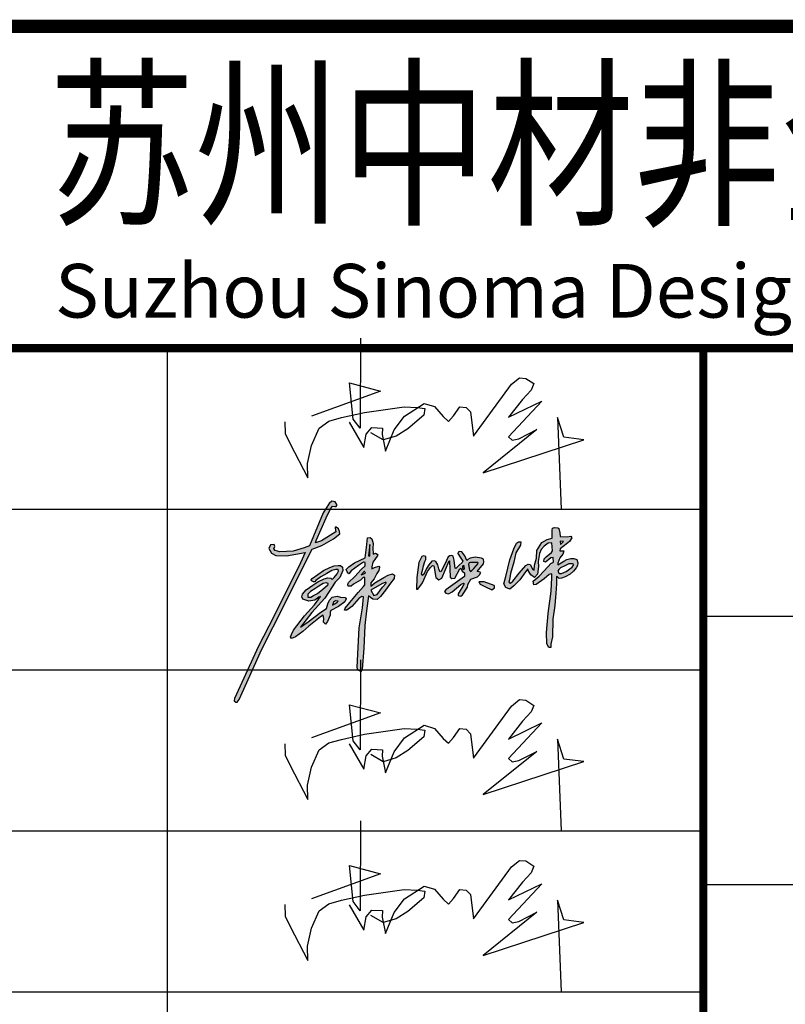
# Model space of a CAD drawing. Units: millimetres. Extents: x 39517343 to 39524544, y 3335448 to 3336414.
# Drawn here: x 39518641 to 39518698, y 3335503 to 3335577 of the extents above; entities that cross this region are included whole.
import ezdxf
from ezdxf.enums import TextEntityAlignment as Align

# ---------------------------------------------------------------- set-up
doc = ezdxf.new("R2010")
doc.units = ezdxf.units.MM
for name, color, linetype in [('+220m分层', 255, 'Continuous'), ('TK', 7, 'Continuous'), ('图框', 7, 'Continuous')]:
    doc.layers.add(name, color=color, linetype=linetype)
doc.styles.add('TK_Arial', font='arial.ttf')
doc.styles.add('TK_宋体', font='SimSun.ttf')
doc.styles.add('宋体', font='SimSun.ttf')

# ---------------------------------------------------------------- blocks, each defined once
blk = doc.blocks.new('B版_lz1_1')
at = {"layer": 'TK'}
for p, q in [((-179.75, 42), (0, 42)), ((-140, 42), (-140, 0)), ((-180, 36), (-120, 36)), ((-120, 32), (-50, 32)), ((-180, 30), (-120, 30)), ((-180, 24), (-120, 24)), ((-120, 22), (-50, 22)), ((-180, 18), (-120, 18))]:
    blk.add_line(p, q, dxfattribs=at)
for points, const_width in [([(0, 54), (-180, 54), (-180, 0)], 0.5), ([(-180, 42), (0, 42)], 0.3), ([(-120, 42), (-120, 0)], 0.3)]:
    blk.add_lwpolyline(points, dxfattribs=dict(at, const_width=const_width))
at = {"layer": 'TK', "style": 'TK_宋体', "width": 0.8}
blk.add_text('苏州中材非金属矿工业设计研究院有限公司', height=5, dxfattribs=at).set_placement((-144.42, 52.104), align=Align.TOP_LEFT)
at = {"layer": 'TK', "style": 'TK_Arial'}
blk.add_text('Suzhou Sinoma Design & Research Institute of Non-matallic Minerals Industry Co.,Ltd.', height=2, dxfattribs=at).set_placement((-89.842, 43.14), align=Align.CENTER)
at = {"layer": 'TK', "style": 'TK_宋体', "flags": 3}
for tag, p in [('N项目负责人_T5_H2.5', (-150, 39, 0)), ('N项目负责人_T6_H7', (-130, 39, 0)), ('N审核_T5_H2.5', (-150, 33, 0)), ('N审核_T6_H7', (-130, 33, 0)), ('N专业负责人_T5_H2.5', (-150, 27, 0)), ('N专业负责人_T6_H7', (-130, 27, 0)), ('N校对_T5_H2.5', (-150, 21, 0)), ('N校对_T6_H7', (-130, 21, 0)), ('N设计_T5_H2.5', (-150, 15, 0)), ('N设计_T6_H7', (-130, 15, 0))]:
    blk.add_attdef(tag, text='', height=2, dxfattribs=at).set_placement(p, align=Align.MIDDLE)
at = {"layer": 'TK', "style": 'TK_宋体'}
for tag, height, p in [('阶段', 2, (-15, 38.5, 0)), ('项目名称', 2.5, (-85, 37, 0)), ('项目名称1', 2.5, (-85, 34.23, 0)), ('比例', 2, (-15, 31.5, 0)), ('子项名称', 2.5, (-85, 27, 0)), ('子项名称1', 2.5, (-85, 24.224, 0)), ('日期', 2, (-15, 24.5, 0)), ('版本', 2, (-15, 17.5, 0)), ('图纸名称', 2.5, (-85, 16.839, 0)), ('图纸名称1', 2.5, (-85, 12.697, 0)), ('页数', 2, (-28.602, 10.284, 0)), ('页码', 2, (-13.398, 10.284, 0)), ('图纸名称2', 2.5, (-85, 8.834, 0)), ('图纸名称3', 2.5, (-85, 4.276, 0)), ('图号', 2, (-21, 3.5, 0))]:
    blk.add_attdef(tag, text='', height=height, dxfattribs=at).set_placement(p, align=Align.MIDDLE_CENTER)
at = {"layer": 'TK', "style": '宋体', "width": 0.65, "flags": 3}
blk.add_attdef('LZCO_NCB-W100-H40_T7', text='', height=3, dxfattribs=at).set_placement((-230, 22), align=Align.TOP_RIGHT)
blk = doc.blocks.new('电子签')
at = {"layer": '图框', "lineweight": 30, "flags": 128}
for points in [[(5.068, 13.458), (5.029, 4.781), (4.34, 5.663), (3.999, 9.139), (6.993, 8.344), (0.333, 5.933)], [(3.967, 5.36), (5.397, 2.91), (5.603, 4.204), (6.141, 4.845), (7.176, 4.795), (7.146, 4.171), (7.464, 2.577), (8.324, 4.605), (9.299, 5.942), (11.196, 7.156), (12.183, 6.856), (13.033, 5.893), (13.556, 5.432), (14.035, 5.976), (14.625, 6.843), (15.254, 6.774), (15.654, 6.348), (15.97, 3.999), (16.922, 5.317), (19.632, 9.015), (20.401, 9.631), (21.012, 9.585), (21.785, 9.076), (21.518, 8.452), (20.684, 7.544), (19.335, 5.826), (22.534, 7.381), (19.328, 3.941), (19.671, 3.621), (20.321, 3.752), (22.06, 4.641), (16.906, 0.474), (26.594, 3.65), (24.674, 3.901), (24.069, 5.807), (24.397, -3.025)], [(-2.235, 5.382), (-2.186, 4.273), (-1.723, 3.267), (0, 0), (-0.06, 1.386), (0.341, 3.104), (1.078, 4.785), (2.003, 5.469), (3.229, 5.802), (5.451, 6.301), (9.27, 6.836), (10.518, 6.784), (11.271, 6.68), (11.181, 6.029), (9.632, 4.716), (8.514, 4.011), (7.241, 3.642), (6.065, 4.344)]]:
    blk.add_lwpolyline(points, dxfattribs=at)
blk = doc.blocks.new('1')
at = {"lineweight": -3}
for points in [[(-9635.9, 4787), (-9612.7, 4800.1), (-9600.6, 4810), (-9601, 4814.9), (-9603.3, 4819.7), (-9607.5, 4823.1), (-9609.6, 4823.1), (-9609.8, 4820.9), (-9608.6, 4813.9), (-9636.6, 4795.8), (-9648.7, 4791.8), (-9647.5, 4796.5), (-9627.7, 4841.7), (-9619.5, 4858.5), (-9617.1, 4862.6), (-9614.7, 4864.8), (-9610.6, 4864.3), (-9607.4, 4864.1), (-9606.2, 4866.4), (-9606.6, 4868.6), (-9610, 4873.8), (-9616.5, 4874.6), (-9621.9, 4870.2), (-9633.5, 4851.6), (-9661, 4786.1), (-9671.5, 4782.4), (-9693.5, 4775.7), (-9719.9, 4773.9), (-9729.3, 4777), (-9732, 4780.2), (-9729.5, 4784.5), (-9731.3, 4788.5), (-9738.6, 4787.8), (-9741.4, 4780.8), (-9736.2, 4771.5), (-9727.8, 4766.7), (-9706.4, 4766), (-9669.4, 4773.1), (-9678.8, 4752.3), (-9731.4, 4645.6), (-9762, 4586.8), (-9810, 4482.4), (-9810.6, 4477.8), (-9807.5, 4475.2), (-9804.4, 4475.4), (-9800.4, 4480.1), (-9755.4, 4580.4), (-9711.3, 4667.8), (-9659.6, 4771.9), (-9655.7, 4779.4)], [(-9293.8, 4706.9), (-9313.1, 4714.4), (-9324.1, 4714.4), (-9321.5, 4710), (-9310.5, 4704.2), (-9298, 4698.7), (-9292.8, 4702.2), (-9292.7, 4705)]]:
    blk.add_hatch(color=0, dxfattribs=at).paths.add_polyline_path(points)
h = blk.add_hatch(color=0, dxfattribs=at)
h.paths.add_polyline_path([(-9242.6, 4718.6), (-9230.9, 4734.1), (-9226.5, 4740.6), (-9225.9, 4737.3), (-9220.5, 4728.1), (-9213.1, 4723.1), (-9207.5, 4729.9), (-9205.3, 4745), (-9205.9, 4754.6), (-9203.1, 4770.8), (-9199.8, 4779), (-9193.8, 4785.5), (-9186, 4791.3), (-9178.5, 4791.8), (-9177.7, 4776.2), (-9179.2, 4773), (-9190.2, 4764.4), (-9194.3, 4760.4), (-9194.4, 4754.7), (-9191.2, 4753.3), (-9185.1, 4758.9), (-9180.5, 4762.2), (-9176.4, 4762.7), (-9175.4, 4753.7), (-9180.5, 4750.9), (-9186.1, 4744.8), (-9204.2, 4725.9), (-9216.2, 4716), (-9214.6, 4708.6), (-9210, 4709.4), (-9194.2, 4720.3), (-9183.8, 4729), (-9178.5, 4730.5), (-9178.5, 4723.4), (-9180, 4695.9), (-9186.2, 4651.5), (-9189.2, 4613.4), (-9188.5, 4590.9), (-9184.6, 4584), (-9180.8, 4584), (-9180.8, 4590.4), (-9177.7, 4604.8), (-9176.5, 4640.5), (-9173, 4667.6), (-9170.7, 4691.8), (-9169.5, 4710.4), (-9169.6, 4725), (-9167.4, 4724.3), (-9164.4, 4721.4), (-9159.5, 4721.6), (-9152.2, 4724.2), (-9142.6, 4730), (-9135.5, 4735.5), (-9130.4, 4742.3), (-9128.1, 4747.1), (-9127, 4752.4), (-9129, 4758.9), (-9135, 4760.6), (-9140.9, 4760.9), (-9149.1, 4758.7), (-9154.8, 4755.3), (-9160.2, 4752), (-9166.6, 4748.5), (-9166.7, 4751.6), (-9162.9, 4762.4), (-9157.1, 4769.7), (-9155.5, 4773.2), (-9155, 4776.3), (-9162.7, 4776.2), (-9162.1, 4780.1), (-9153.4, 4786.6), (-9143.6, 4794.8), (-9138.9, 4802.2), (-9140.7, 4805), (-9148.2, 4804.2), (-9162.2, 4804.9), (-9162.9, 4811.8), (-9164.8, 4820.8), (-9166.7, 4822.2), (-9173.8, 4822.4), (-9177.8, 4820.9), (-9178.4, 4817.4), (-9178.3, 4808.6), (-9178.1, 4801), (-9188.4, 4798.5), (-9198.5, 4792.6), (-9208.8, 4777), (-9209.6, 4761.6), (-9213.2, 4747.5), (-9213.7, 4737.7), (-9216.4, 4739), (-9221.8, 4748.7), (-9226.1, 4749.9), (-9230.2, 4746.9), (-9243.5, 4731.8), (-9256.3, 4716), (-9261.2, 4712.1), (-9264.1, 4713.5), (-9263.1, 4718.5), (-9260.8, 4731.2), (-9254.3, 4753.4), (-9250.4, 4772.3), (-9240.9, 4787.1), (-9240.7, 4794.1), (-9244.8, 4793.9), (-9249.1, 4791.5), (-9254.7, 4779.8), (-9262.5, 4758.1), (-9270.4, 4725.2), (-9274.2, 4710.8), (-9270.1, 4703.3), (-9262.3, 4700.2), (-9254.2, 4706.3)])
h.paths.add_polyline_path([(-9167.2, 4735.9), (-9165.2, 4739.1), (-9161.6, 4742.2), (-9152.9, 4746.5), (-9145, 4750), (-9137.4, 4750.4), (-9135.2, 4748.8), (-9138.7, 4743.8), (-9150.5, 4734.7), (-9159.5, 4730.8), (-9164.4, 4731.2)], flags=16)
h.paths.add_polyline_path([(-9161.5, 4788.4), (-9162.2, 4795.5), (-9155.7, 4795), (-9157.5, 4792.4)], flags=16)
h = blk.add_hatch(color=0, dxfattribs=at)
h.paths.add_polyline_path([(-9526.6, 4730.8), (-9522.6, 4736.8), (-9521.4, 4743.4), (-9522.9, 4745.6), (-9531.8, 4743.2), (-9536.6, 4740.4), (-9536.6, 4744.5), (-9534.7, 4753.4), (-9531, 4758.7), (-9524.8, 4767.3), (-9526.3, 4769.5), (-9529.3, 4771.7), (-9534.1, 4769.5), (-9534.9, 4781.4), (-9534, 4790.7), (-9536.7, 4799.8), (-9539.8, 4802.9), (-9545.5, 4801.7), (-9546.4, 4788.9), (-9550.2, 4762), (-9571.4, 4752.1), (-9582.6, 4744.1), (-9587.6, 4738.8), (-9586, 4734.4), (-9582.3, 4730.7), (-9577.7, 4736.3), (-9563, 4747.2), (-9553.1, 4753.4), (-9550.1, 4752.6), (-9550, 4746.1), (-9558, 4739.3), (-9570.3, 4725.2), (-9583.2, 4712.9), (-9584.7, 4709), (-9583.9, 4705.9), (-9577.6, 4705.8), (-9573.3, 4709.6), (-9559.2, 4717.8), (-9553.7, 4723), (-9550.4, 4723.3), (-9550.4, 4708.3), (-9553.1, 4705.5), (-9563.8, 4693.5), (-9580.3, 4673.6), (-9590.1, 4662.3), (-9591.1, 4658), (-9586.5, 4658), (-9576.4, 4665.5), (-9562.6, 4681.3), (-9556.4, 4685.3), (-9553.4, 4684.9), (-9555.2, 4663), (-9562.3, 4623.1), (-9565.9, 4545), (-9564.4, 4538.5), (-9558.7, 4536.4), (-9555.8, 4540.3), (-9552.5, 4582.4), (-9550.9, 4627.8), (-9547.4, 4657.1), (-9543.4, 4686.3), (-9539.6, 4683.2), (-9534.6, 4679.7), (-9526, 4679.4), (-9519.8, 4685.3), (-9509.5, 4697.9), (-9499.6, 4711.6), (-9492.5, 4721.3), (-9491.5, 4727.8), (-9495.6, 4730.5), (-9504.3, 4728), (-9512.6, 4723), (-9530.9, 4712.3), (-9539, 4705.6), (-9538.9, 4712.6), (-9532.4, 4720.6)])
h.paths.add_polyline_path([(-9549.7, 4731.4), (-9558.3, 4728.1), (-9551.6, 4735.9)], flags=16)
h.paths.add_polyline_path([(-9516.9, 4710.8), (-9509.1, 4713.7), (-9508.5, 4712.1), (-9515.7, 4703.7), (-9526.5, 4689.4), (-9532.5, 4687.5), (-9538.6, 4698.1)], flags=16)
h.paths.add_polyline_path([(-9540.5, 4765.8), (-9543.2, 4766), (-9541, 4788.7)], flags=16)
h = blk.add_hatch(color=0, dxfattribs=at)
h.paths.add_polyline_path([(-9326.9, 4724.2), (-9322.8, 4728.1), (-9320.2, 4733.3), (-9323, 4734.6), (-9327.1, 4735.1), (-9314.7, 4750.2), (-9314.1, 4754.1), (-9314.7, 4759.3), (-9319, 4761.8), (-9331, 4763.2), (-9341.3, 4761.5), (-9345.8, 4758.7), (-9347.9, 4757.1), (-9351.9, 4765.9), (-9358.1, 4774), (-9362.6, 4775.1), (-9365, 4773.7), (-9366, 4771), (-9361.3, 4763.8), (-9355.6, 4755.6), (-9356.9, 4753.2), (-9363.2, 4747.6), (-9369.9, 4740.8), (-9371.3, 4741.6), (-9371.9, 4746.1), (-9373.1, 4757.4), (-9375, 4765.2), (-9377.9, 4766.6), (-9381.8, 4766), (-9385.2, 4764.3), (-9388.1, 4756.6), (-9395.3, 4741.7), (-9399.4, 4734.1), (-9401.4, 4734.7), (-9403.3, 4740.1), (-9405.3, 4748), (-9409.5, 4754.9), (-9413, 4756), (-9417.3, 4755.8), (-9423.6, 4748.3), (-9428.2, 4741.2), (-9432, 4732.4), (-9434.9, 4728.6), (-9436.6, 4727.2), (-9438, 4730.2), (-9435.4, 4739.4), (-9434.1, 4746.6), (-9431.5, 4754.7), (-9429.3, 4758.6), (-9429.5, 4765.1), (-9434.1, 4766.3), (-9437.6, 4764.9), (-9443, 4752.6), (-9447, 4723), (-9447.9, 4700.1), (-9445.2, 4700), (-9436.1, 4712.5), (-9425.9, 4734.8), (-9420, 4742.9), (-9416, 4747), (-9413.6, 4746.4), (-9409.5, 4723.1), (-9403.7, 4718.5), (-9397.5, 4721.6), (-9383.1, 4756.4), (-9382.1, 4756.2), (-9380.7, 4723.6), (-9377.4, 4721.3), (-9371.9, 4721.8), (-9361.8, 4740), (-9359.8, 4741.6), (-9357.1, 4735.7), (-9352.8, 4732.6), (-9352.4, 4725), (-9389.7, 4698.3), (-9392.6, 4695.4), (-9389.5, 4691.9), (-9384.6, 4690.4), (-9377.1, 4694.9), (-9359.5, 4708.9), (-9354.4, 4711.9), (-9353.2, 4710.2), (-9355.7, 4705.7), (-9362.8, 4694), (-9365.4, 4690.3), (-9364.9, 4687.1), (-9360.1, 4686.2), (-9356.7, 4688.5), (-9346.3, 4703.9), (-9345.8, 4708.9), (-9339.7, 4719.8)])
h.paths.add_polyline_path([(-9352.3, 4741.2), (-9354, 4739.3), (-9356.5, 4740.8), (-9356.5, 4744.1), (-9355.6, 4746.1), (-9353, 4746.6), (-9353, 4744.5)], flags=16)
h = blk.add_hatch(color=0, dxfattribs=at)
h.paths.add_polyline_path([(-9594.2, 4737.1), (-9595.3, 4743.6), (-9598.8, 4746.7), (-9603.6, 4747.2), (-9611.4, 4746.3), (-9620.1, 4743.2), (-9632.8, 4737), (-9655.7, 4721.3), (-9657.7, 4718.6), (-9656.8, 4716.3), (-9652.5, 4714.4), (-9650.3, 4714.4), (-9648.2, 4716.8), (-9638.1, 4724.6), (-9626, 4731.1), (-9616.2, 4736.7), (-9608.7, 4739.3), (-9603.9, 4739.1), (-9603.3, 4735.7), (-9605.8, 4730.2), (-9611.8, 4723), (-9615.7, 4719.1), (-9618, 4721.7), (-9624, 4722.6), (-9631.6, 4720.5), (-9644.4, 4714.6), (-9654.4, 4707.6), (-9667.4, 4698.7), (-9674.6, 4689.8), (-9675.7, 4684.7), (-9673.9, 4680), (-9662.1, 4675.8), (-9650.4, 4677.9), (-9642.4, 4684.1), (-9639, 4685.5), (-9643.3, 4678.6), (-9650.9, 4668.8), (-9670.5, 4646.9), (-9692.3, 4618.3), (-9696.5, 4610), (-9698.4, 4605.1), (-9696.6, 4601.7), (-9688.6, 4604.8), (-9674.3, 4615.9), (-9662.3, 4626.3), (-9639.1, 4644.8), (-9633.3, 4648.2), (-9632.5, 4641.7), (-9633, 4634.4), (-9628.9, 4630.4), (-9624.8, 4635.5), (-9619.6, 4648.2), (-9619.8, 4654.3), (-9618.1, 4657.4), (-9603.2, 4665.7), (-9590.6, 4674.7), (-9587.9, 4680.4), (-9589.9, 4683.2), (-9599.1, 4683.9), (-9606, 4685.8), (-9615.4, 4683.9), (-9621, 4678.2), (-9624, 4670.9), (-9627.2, 4661.6), (-9638.3, 4654.4), (-9663.7, 4635.1), (-9678.6, 4624.4), (-9656, 4653.5), (-9630.4, 4682), (-9609.5, 4713.6), (-9600.5, 4723.4)])
h.paths.add_polyline_path([(-9623.9, 4711), (-9623.4, 4709.9), (-9624.5, 4708.4), (-9634, 4699.6), (-9645.1, 4691.2), (-9653, 4687.1), (-9658.3, 4683.9), (-9664.1, 4683.9), (-9663.8, 4689.7), (-9658.5, 4695.2), (-9650.2, 4700.7), (-9642, 4705.9), (-9633.3, 4711.1), (-9627.4, 4712.5)], flags=16)
h.paths.add_polyline_path([(-9608.9, 4676.9), (-9603.5, 4675.8), (-9605.7, 4674.1), (-9610.2, 4670.4), (-9614.8, 4668.3), (-9613.3, 4674.2)], flags=16)
at = {"color": 0, "lineweight": -3, "flags": 128}
for points in [[(-9606.6, 4868.6), (-9610, 4873.8), (-9616.5, 4874.6), (-9621.9, 4870.2), (-9633.5, 4851.6), (-9661, 4786.1), (-9671.5, 4782.4), (-9693.5, 4775.7), (-9719.9, 4773.9), (-9729.3, 4777), (-9732, 4780.2), (-9729.5, 4784.5), (-9731.3, 4788.5), (-9738.6, 4787.8), (-9741.4, 4780.8), (-9736.2, 4771.5), (-9727.8, 4766.7), (-9706.4, 4766), (-9669.4, 4773.1), (-9678.8, 4752.3), (-9731.4, 4645.6), (-9762, 4586.8), (-9810, 4482.4), (-9810.6, 4477.8), (-9807.5, 4475.2), (-9804.4, 4475.4), (-9800.4, 4480.1), (-9755.4, 4580.4), (-9711.3, 4667.8), (-9659.6, 4771.9), (-9655.7, 4779.4), (-9635.9, 4787), (-9612.7, 4800.1), (-9600.6, 4810), (-9601, 4814.9), (-9603.3, 4819.7), (-9607.5, 4823.1), (-9609.6, 4823.1), (-9609.8, 4820.9), (-9608.6, 4813.9), (-9636.6, 4795.8), (-9648.7, 4791.8), (-9647.5, 4796.5), (-9627.7, 4841.7), (-9619.5, 4858.5), (-9617.1, 4862.6), (-9614.7, 4864.8), (-9610.6, 4864.3), (-9607.4, 4864.1), (-9606.2, 4866.4), (-9606.6, 4868.6)], [(-9240.7, 4794.1), (-9240.9, 4787.1), (-9250.4, 4772.3), (-9254.3, 4753.4), (-9260.8, 4731.2), (-9263.1, 4718.5), (-9264.1, 4713.5), (-9261.2, 4712.1), (-9256.3, 4716), (-9243.5, 4731.8), (-9230.2, 4746.9), (-9226.1, 4749.9), (-9221.8, 4748.7), (-9216.4, 4739), (-9213.7, 4737.7), (-9213.2, 4747.5), (-9209.6, 4761.6), (-9208.8, 4777), (-9198.5, 4792.6), (-9188.4, 4798.5), (-9178.1, 4801), (-9178.3, 4808.6), (-9178.4, 4817.4), (-9177.8, 4820.9), (-9173.8, 4822.4), (-9166.7, 4822.2), (-9164.8, 4820.8), (-9162.9, 4811.8), (-9162.2, 4804.9), (-9148.2, 4804.2), (-9140.7, 4805), (-9138.9, 4802.2), (-9143.6, 4794.8), (-9153.4, 4786.6), (-9162.1, 4780.1), (-9162.7, 4776.2), (-9155, 4776.3), (-9155.5, 4773.2), (-9157.1, 4769.7), (-9162.9, 4762.4), (-9166.7, 4751.6), (-9166.6, 4748.5), (-9160.2, 4752), (-9154.8, 4755.3), (-9149.1, 4758.7), (-9140.9, 4760.9), (-9135, 4760.6), (-9129, 4758.9), (-9127, 4752.4), (-9128.1, 4747.1), (-9130.4, 4742.3), (-9135.5, 4735.5), (-9142.6, 4730), (-9152.2, 4724.2), (-9159.5, 4721.6), (-9164.4, 4721.4), (-9167.4, 4724.3), (-9169.6, 4725), (-9169.5, 4710.4), (-9170.7, 4691.8), (-9173, 4667.6), (-9176.5, 4640.5), (-9177.7, 4604.8), (-9180.8, 4590.4), (-9180.8, 4584), (-9184.6, 4584), (-9188.5, 4590.9), (-9189.2, 4613.4), (-9186.2, 4651.5), (-9180, 4695.9), (-9178.5, 4723.4), (-9178.5, 4730.5), (-9183.8, 4729), (-9194.2, 4720.3), (-9210, 4709.4), (-9214.6, 4708.6), (-9216.2, 4716), (-9204.2, 4725.9), (-9186.1, 4744.8), (-9180.5, 4750.9), (-9175.4, 4753.7), (-9176.4, 4762.7), (-9180.5, 4762.2), (-9185.1, 4758.9), (-9191.2, 4753.3), (-9194.4, 4754.7), (-9194.3, 4760.4), (-9190.2, 4764.4), (-9179.2, 4773), (-9177.7, 4776.2), (-9178.5, 4791.8), (-9186, 4791.3), (-9193.8, 4785.5), (-9199.8, 4779), (-9203.1, 4770.8), (-9205.9, 4754.6), (-9205.3, 4745), (-9207.5, 4729.9), (-9213.1, 4723.1), (-9220.5, 4728.1), (-9225.9, 4737.3), (-9226.5, 4740.6), (-9230.9, 4734.1), (-9242.6, 4718.6), (-9254.2, 4706.3), (-9262.3, 4700.2), (-9270.1, 4703.3), (-9274.2, 4710.8), (-9270.4, 4725.2), (-9262.5, 4758.1), (-9254.7, 4779.8), (-9249.1, 4791.5), (-9244.8, 4793.9), (-9240.7, 4794.1)], [(-9582.3, 4730.7), (-9586, 4734.4), (-9587.6, 4738.8), (-9582.6, 4744.1), (-9571.4, 4752.1), (-9550.2, 4762), (-9546.4, 4788.9), (-9545.5, 4801.7), (-9539.8, 4802.9), (-9536.7, 4799.8), (-9534, 4790.7), (-9534.9, 4781.4), (-9534.1, 4769.5), (-9529.3, 4771.7), (-9526.3, 4769.5), (-9524.8, 4767.3), (-9531, 4758.7), (-9534.7, 4753.4), (-9536.6, 4744.5), (-9536.6, 4740.4), (-9531.8, 4743.2), (-9522.9, 4745.6), (-9521.4, 4743.4), (-9522.6, 4736.8), (-9526.6, 4730.8), (-9532.4, 4720.6), (-9538.9, 4712.6), (-9539, 4705.6), (-9530.9, 4712.3), (-9512.6, 4723), (-9504.3, 4728), (-9495.6, 4730.5), (-9491.5, 4727.8), (-9492.5, 4721.3), (-9499.6, 4711.6), (-9509.5, 4697.9), (-9519.8, 4685.3), (-9526, 4679.4), (-9534.6, 4679.7), (-9539.6, 4683.2), (-9543.4, 4686.3), (-9547.4, 4657.1), (-9550.9, 4627.8), (-9552.5, 4582.4), (-9555.8, 4540.3), (-9558.7, 4536.4), (-9564.4, 4538.5), (-9565.9, 4545), (-9562.3, 4623.1), (-9555.2, 4663), (-9553.4, 4684.9), (-9556.4, 4685.3), (-9562.6, 4681.3), (-9576.4, 4665.5), (-9586.5, 4658), (-9591.1, 4658), (-9590.1, 4662.3), (-9580.3, 4673.6), (-9563.8, 4693.5), (-9553.1, 4705.5), (-9550.4, 4708.3), (-9550.4, 4723.3), (-9553.7, 4723), (-9559.2, 4717.8), (-9573.3, 4709.6), (-9577.6, 4705.8), (-9583.9, 4705.9), (-9584.7, 4709), (-9583.2, 4712.9), (-9570.3, 4725.2), (-9558, 4739.3), (-9550, 4746.1), (-9550.1, 4752.6), (-9553.1, 4753.4), (-9563, 4747.2), (-9577.7, 4736.3), (-9582.3, 4730.7)], [(-9541, 4788.7), (-9543.2, 4766), (-9540.5, 4765.8), (-9541, 4788.7)], [(-9155.7, 4795), (-9162.2, 4795.5), (-9161.5, 4788.4), (-9157.5, 4792.4), (-9155.7, 4795)], [(-9429.3, 4758.6), (-9429.5, 4765.1), (-9434.1, 4766.3), (-9437.6, 4764.9), (-9443, 4752.6), (-9447, 4723), (-9447.9, 4700.1), (-9445.2, 4700), (-9436.1, 4712.5), (-9425.9, 4734.8), (-9420, 4742.9), (-9416, 4747), (-9413.6, 4746.4), (-9409.5, 4723.1), (-9403.7, 4718.5), (-9397.5, 4721.6), (-9383.1, 4756.4), (-9382.1, 4756.2), (-9380.7, 4723.6), (-9377.4, 4721.3), (-9371.9, 4721.8), (-9361.8, 4740), (-9359.8, 4741.6), (-9357.1, 4735.7), (-9352.8, 4732.6), (-9352.4, 4725), (-9389.7, 4698.3), (-9392.6, 4695.4), (-9389.5, 4691.9), (-9384.6, 4690.4), (-9377.1, 4694.9), (-9359.5, 4708.9), (-9354.4, 4711.9), (-9353.2, 4710.2), (-9355.7, 4705.7), (-9362.8, 4694), (-9365.4, 4690.3), (-9364.9, 4687.1), (-9360.1, 4686.2), (-9356.7, 4688.5), (-9346.3, 4703.9), (-9345.8, 4708.9), (-9339.7, 4719.8), (-9326.9, 4724.2), (-9322.8, 4728.1), (-9320.2, 4733.3), (-9323, 4734.6), (-9327.1, 4735.1), (-9314.7, 4750.2), (-9314.1, 4754.1), (-9314.7, 4759.3), (-9319, 4761.8), (-9331, 4763.2), (-9341.3, 4761.5), (-9345.8, 4758.7), (-9347.9, 4757.1), (-9351.9, 4765.9), (-9358.1, 4774), (-9362.6, 4775.1), (-9365, 4773.7), (-9366, 4771), (-9361.3, 4763.8), (-9355.6, 4755.6), (-9356.9, 4753.2), (-9363.2, 4747.6), (-9369.9, 4740.8), (-9371.3, 4741.6), (-9371.9, 4746.1), (-9373.1, 4757.4), (-9375, 4765.2), (-9377.9, 4766.6), (-9381.8, 4766), (-9385.2, 4764.3), (-9388.1, 4756.6), (-9395.3, 4741.7), (-9399.4, 4734.1), (-9401.4, 4734.7), (-9403.3, 4740.1), (-9405.3, 4748), (-9409.5, 4754.9), (-9413, 4756), (-9417.3, 4755.8), (-9423.6, 4748.3), (-9428.2, 4741.2), (-9432, 4732.4), (-9434.9, 4728.6), (-9436.6, 4727.2), (-9438, 4730.2), (-9435.4, 4739.4), (-9434.1, 4746.6), (-9431.5, 4754.7), (-9429.3, 4758.6)], [(-9650.3, 4714.4), (-9652.5, 4714.4), (-9656.8, 4716.3), (-9657.7, 4718.6), (-9655.7, 4721.3), (-9632.8, 4737), (-9620.1, 4743.2), (-9611.4, 4746.3), (-9603.6, 4747.2), (-9598.8, 4746.7), (-9595.3, 4743.6), (-9594.2, 4737.1), (-9600.5, 4723.4), (-9609.5, 4713.6), (-9630.4, 4682), (-9656, 4653.5), (-9678.6, 4624.4), (-9663.7, 4635.1), (-9638.3, 4654.4), (-9627.2, 4661.6), (-9624, 4670.9), (-9621, 4678.2), (-9615.4, 4683.9), (-9606, 4685.8), (-9599.1, 4683.9), (-9589.9, 4683.2), (-9587.9, 4680.4), (-9590.6, 4674.7), (-9603.2, 4665.7), (-9618.1, 4657.4), (-9619.8, 4654.3), (-9619.6, 4648.2), (-9624.8, 4635.5), (-9628.9, 4630.4), (-9633, 4634.4), (-9632.5, 4641.7), (-9633.3, 4648.2), (-9639.1, 4644.8), (-9662.3, 4626.3), (-9674.3, 4615.9), (-9688.6, 4604.8), (-9696.6, 4601.7), (-9698.4, 4605.1), (-9696.5, 4610), (-9692.3, 4618.3), (-9670.5, 4646.9), (-9650.9, 4668.8), (-9643.3, 4678.6), (-9639, 4685.5), (-9642.4, 4684.1), (-9650.4, 4677.9), (-9662.1, 4675.8), (-9673.9, 4680), (-9675.7, 4684.7), (-9674.6, 4689.8), (-9667.4, 4698.7), (-9654.4, 4707.6), (-9644.4, 4714.6), (-9631.6, 4720.5), (-9624, 4722.6), (-9618, 4721.7), (-9615.7, 4719.1), (-9611.8, 4723), (-9605.8, 4730.2), (-9603.3, 4735.7), (-9603.9, 4739.1), (-9608.7, 4739.3), (-9616.2, 4736.7), (-9626, 4731.1), (-9638.1, 4724.6), (-9648.2, 4716.8), (-9650.3, 4714.4)], [(-9353, 4746.6), (-9355.6, 4746.1), (-9356.5, 4744.1), (-9356.5, 4740.8), (-9354, 4739.3), (-9352.3, 4741.2), (-9353, 4744.5), (-9353, 4746.6)], [(-9340.3, 4752.8), (-9343.3, 4752.4), (-9344.7, 4749.7), (-9344, 4745.2), (-9342.7, 4737.8), (-9340.8, 4735), (-9338.1, 4737), (-9333.7, 4741.1), (-9329.3, 4746.6), (-9325, 4751), (-9325.8, 4752.8), (-9332.8, 4752.8), (-9340.3, 4752.8)], [(-9137.4, 4750.4), (-9145, 4750), (-9152.9, 4746.5), (-9161.6, 4742.2), (-9165.2, 4739.1), (-9167.2, 4735.9), (-9164.4, 4731.2), (-9159.5, 4730.8), (-9150.5, 4734.7), (-9138.7, 4743.8), (-9135.2, 4748.8), (-9137.4, 4750.4)], [(-9551.6, 4735.9), (-9558.3, 4728.1), (-9549.7, 4731.4), (-9551.6, 4735.9)], [(-9623.9, 4711), (-9627.4, 4712.5), (-9633.3, 4711.1), (-9642, 4705.9), (-9650.2, 4700.7), (-9658.5, 4695.2), (-9663.8, 4689.7), (-9664.1, 4683.9), (-9658.3, 4683.9), (-9653, 4687.1), (-9645.1, 4691.2), (-9634, 4699.6), (-9624.5, 4708.4), (-9623.4, 4709.9), (-9623.9, 4711)], [(-9509.1, 4713.7), (-9516.9, 4710.8), (-9538.6, 4698.1), (-9532.5, 4687.5), (-9526.5, 4689.4), (-9515.7, 4703.7), (-9508.5, 4712.1), (-9509.1, 4713.7)], [(-9293.8, 4706.9), (-9313.1, 4714.4), (-9324.1, 4714.4), (-9321.5, 4710), (-9310.5, 4704.2), (-9298, 4698.7), (-9292.8, 4702.2), (-9292.7, 4705), (-9293.8, 4706.9)], [(-9603.5, 4675.8), (-9608.9, 4676.9), (-9613.3, 4674.2), (-9614.8, 4668.3), (-9610.2, 4670.4), (-9605.7, 4674.1), (-9603.5, 4675.8)]]:
    blk.add_lwpolyline(points, dxfattribs=at)

msp = doc.modelspace()

# ---------------------------------------------------------------- block references
at = {"layer": '+220m分层', "xscale": 2, "yscale": 2, "zscale": 2}
msp.add_blockref('B版_lz1_1', (39518931.61554, 3335468.40798), dxfattribs=at)
at = {"xscale": 0.0375, "yscale": 0.0375, "zscale": 0.0375}
msp.add_blockref('1', (39519024.52061, 3335358.18606), dxfattribs=at)
at = {"layer": '图框', "xscale": 0.7734375000000001, "yscale": 0.7734375000000001, "zscale": 0.7734375000000001}
for p in [(39518662.13011, 3335542.74261), (39518662.13011, 3335518.74261), (39518662.13011, 3335506.74261)]:
    msp.add_blockref('电子签', p, dxfattribs=at)

doc.saveas('drawing.dxf')
